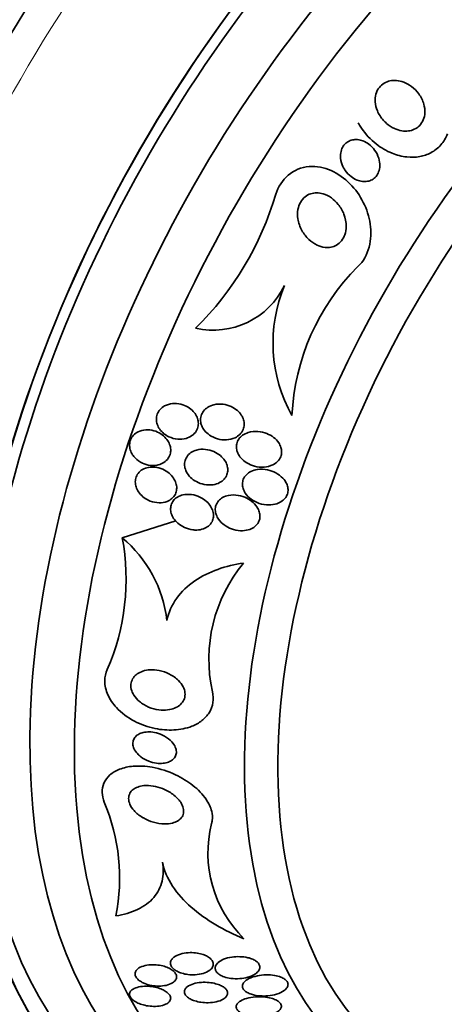
# Model space of a CAD drawing. Units: millimetres. Extents: x 0 to 835, y 0 to 1165.
# Drawn here: x 625 to 634, y 254 to 276 of the extents above; entities that cross this region are included whole.
import ezdxf
from ezdxf import colors
from ezdxf.entities.mleader import LeaderData, LeaderLine
from ezdxf.math import Vec2, Vec3

# ---------------------------------------------------------------- set-up
doc = ezdxf.new("R2010")
doc.units = ezdxf.units.MM
doc.layers.add('DV6_Défaut', color=7, linetype='Continuous')
doc.layers.add('Défaut', color=7, linetype='Continuous')

# ---------------------------------------------------------------- blocks, each defined once
blk = doc.blocks.new('_DOT')
at = {"color": 0}
blk.add_line((0, 0), (-1, 0), dxfattribs=at)
at = {"color": 0, "const_width": 0.333}
blk.add_lwpolyline([(-0.1665, 0, 1), (0.1665, 0, 1)], format="xyb", close=True, dxfattribs=at)
blk = doc.blocks.new('SE5')
at = {"layer": 'DV6_Défaut', "color": 7, "linetype": 'Continuous', "lineweight": 35}
blk.add_line((627.097, 264.738), (628.29, 265.113), dxfattribs=at)
for centre, radius, start, end in [((623.857, 274.341), 6.939, 314.6168, 343.6452), ((635.879, 267.227), 5.009, 134.9292, 177.3624), ((629.119, 271.128), 1.77, 257.2972, 334.0525), ((633.762, 269.074), 3.308, 157.2454, 209.2619), ((622.137, 263.816), 5.045, 336.4484, 10.5249), ((625.254, 262.553), 2.859, 6.8716, 49.8453), ((632.363, 262.035), 3.338, 140.1888, 192.5559), ((622.747, 257.17), 4.29, 348.5369, 23.0405), ((631.69, 257.724), 2.686, 166.0092, 225.4504)]:
    blk.add_arc(centre, radius, start, end, dxfattribs=at)
for centre, major_axis, end_param in [((627.395, 273.504), (13.417, 23.239), 3.401435), ((627.854, 273.239), (13.294, 23.026), 3.446829), ((628.278, 272.994), (13.173, 22.816), 3.441293), ((628.986, 272.585), (12.953, 22.435), 3.494289), ((631.46, 271.156), (11.988, 20.764), 3.616357), ((631.814, 270.952), (11.823, 20.477), 3.668262), ((632.727, 270.425), (11, 19.053), 3.141593), ((632.727, 270.425), (11.327, 19.62), 3.512601), ((634.495, 269.404), (10.25, 17.754), 3.141593), ((636.97, 267.975), (9.453, 16.373), 3.72161), ((636.97, 267.975), (9.45, 16.368), 3.719227), ((636.97, 267.975), (9.25, 16.021), 3.462818), ((637.766, 267.516), (9, 15.588), 3.519205), ((638.404, 267.148), (8.75, 15.155), 3.672857), ((640.603, 265.878), (7.625, 13.207), 3.811956), ((640.991, 265.654), (7.375, 12.774), 4.02647)]:
    blk.add_ellipse(centre, major_axis=major_axis, ratio=0.57735, start_param=0, end_param=end_param, dxfattribs=at)
at = {"layer": 'DV6_Défaut', "color": 7, "linetype": 'Continuous', "lineweight": 18}
for centre, major_axis, end_param in [((633.434, 270.017), (11, 19.053), 3.138335), ((635.096, 269.057), (10.25, 17.754), 3.143604)]:
    blk.add_ellipse(centre, major_axis=major_axis, ratio=0.57735, start_param=0, end_param=end_param, dxfattribs=at)
at = {"layer": 'DV6_Défaut', "color": 7, "linetype": 'Continuous', "lineweight": 35}
for points, knots in [([(632.913, 274.029), (632.856, 274.092), (632.809, 274.165), (632.777, 274.243), (632.751, 274.307), (632.733, 274.376), (632.729, 274.445), (632.725, 274.501), (632.73, 274.559), (632.745, 274.613), (632.76, 274.667), (632.786, 274.72), (632.821, 274.764), (632.851, 274.802), (632.889, 274.834), (632.931, 274.859), (632.97, 274.882), (633.013, 274.898), (633.058, 274.908), (633.105, 274.918), (633.154, 274.921), (633.202, 274.917), (633.257, 274.912), (633.312, 274.9), (633.363, 274.88), (633.425, 274.857), (633.484, 274.824), (633.537, 274.785), (633.599, 274.739), (633.654, 274.682), (633.7, 274.62), (633.749, 274.551), (633.788, 274.473), (633.811, 274.391), (633.829, 274.329), (633.837, 274.263), (633.834, 274.198), (633.831, 274.146), (633.82, 274.092), (633.8, 274.044), (633.78, 273.994), (633.75, 273.948), (633.713, 273.911), (633.681, 273.878), (633.641, 273.851), (633.6, 273.831), (633.559, 273.812), (633.515, 273.8), (633.47, 273.794), (633.421, 273.788), (633.371, 273.79), (633.322, 273.797), (633.265, 273.806), (633.208, 273.824), (633.156, 273.849), (633.092, 273.878), (633.032, 273.917), (632.98, 273.963), (632.956, 273.984), (632.934, 274.006), (632.913, 274.029)], [0, 0, 0, 0, 0.072675, 0.072675, 0.072675, 0.132441, 0.132441, 0.132441, 0.181232, 0.181232, 0.181232, 0.230522, 0.230522, 0.230522, 0.272625, 0.272625, 0.272625, 0.31166, 0.31166, 0.31166, 0.352896, 0.352896, 0.352896, 0.40018, 0.40018, 0.40018, 0.456433, 0.456433, 0.456433, 0.522715, 0.522715, 0.522715, 0.595665, 0.595665, 0.595665, 0.651538, 0.651538, 0.651538, 0.69724, 0.69724, 0.69724, 0.743364, 0.743364, 0.743364, 0.783398, 0.783398, 0.783398, 0.821956, 0.821956, 0.821956, 0.864168, 0.864168, 0.864168, 0.913804, 0.913804, 0.913804, 0.973456, 0.973456, 0.973456, 1, 1, 1, 1]), ([(634.335, 273.727), (634.301, 273.64), (634.252, 273.556), (634.191, 273.485), (634.129, 273.414), (634.053, 273.354), (633.97, 273.31), (633.893, 273.268), (633.807, 273.239), (633.72, 273.224), (633.626, 273.207), (633.528, 273.204), (633.433, 273.215), (633.321, 273.227), (633.209, 273.256), (633.105, 273.299), (632.978, 273.349), (632.858, 273.42), (632.751, 273.504), (632.625, 273.603), (632.513, 273.722), (632.423, 273.854), (632.402, 273.885), (632.382, 273.917), (632.363, 273.95), (632.359, 273.957), (632.354, 273.965), (632.35, 273.973)], [0, 0, 0, 0, 0.115076, 0.115076, 0.115076, 0.229929, 0.229929, 0.229929, 0.337062, 0.337062, 0.337062, 0.452677, 0.452677, 0.452677, 0.588262, 0.588262, 0.588262, 0.752002, 0.752002, 0.752002, 0.944516, 0.944516, 0.944516, 0.989311, 0.989311, 0.989311, 1, 1, 1, 1]), ([(631.996, 273.037), (631.971, 273.1), (631.956, 273.168), (631.956, 273.236), (631.956, 273.282), (631.963, 273.329), (631.978, 273.373), (631.991, 273.41), (632.009, 273.446), (632.033, 273.477), (632.058, 273.508), (632.088, 273.535), (632.122, 273.555), (632.153, 273.574), (632.187, 273.587), (632.223, 273.594), (632.259, 273.602), (632.297, 273.604), (632.334, 273.601), (632.376, 273.597), (632.417, 273.587), (632.457, 273.572), (632.504, 273.554), (632.548, 273.529), (632.588, 273.499), (632.637, 273.463), (632.68, 273.419), (632.715, 273.37), (632.756, 273.315), (632.788, 273.252), (632.808, 273.187), (632.824, 273.132), (632.833, 273.073), (632.831, 273.016), (632.83, 272.971), (632.821, 272.925), (632.805, 272.882), (632.792, 272.846), (632.772, 272.812), (632.748, 272.782), (632.723, 272.753), (632.692, 272.727), (632.659, 272.708), (632.628, 272.691), (632.593, 272.679), (632.558, 272.673), (632.522, 272.666), (632.484, 272.665), (632.447, 272.669), (632.405, 272.674), (632.363, 272.685), (632.324, 272.701), (632.276, 272.72), (632.231, 272.747), (632.19, 272.779), (632.142, 272.817), (632.099, 272.863), (632.063, 272.914), (632.037, 272.952), (632.014, 272.994), (631.996, 273.037)], [0, 0, 0, 0, 0.072428, 0.072428, 0.072428, 0.121663, 0.121663, 0.121663, 0.163492, 0.163492, 0.163492, 0.205566, 0.205566, 0.205566, 0.243957, 0.243957, 0.243957, 0.28324, 0.28324, 0.28324, 0.327743, 0.327743, 0.327743, 0.380876, 0.380876, 0.380876, 0.444722, 0.444722, 0.444722, 0.517674, 0.517674, 0.517674, 0.57867, 0.57867, 0.57867, 0.627176, 0.627176, 0.627176, 0.66802, 0.66802, 0.66802, 0.709093, 0.709093, 0.709093, 0.746789, 0.746789, 0.746789, 0.785904, 0.785904, 0.785904, 0.830883, 0.830883, 0.830883, 0.885181, 0.885181, 0.885181, 0.950562, 0.950562, 0.950562, 1, 1, 1, 1]), ([(632.342, 270.773), (632.594, 271.006), (632.668, 271.383), (632.569, 272.056), (632.407, 272.376), (631.928, 272.859), (631.595, 273.028), (630.915, 272.978), (630.613, 272.715), (630.515, 272.387)], [0, 0, 0, 0, 0.25, 0.25, 0.5, 0.5, 0.75, 0.75, 1, 1, 1, 1]), ([(631.251, 271.379), (631.19, 271.437), (631.137, 271.505), (631.097, 271.579), (631.053, 271.659), (631.022, 271.748), (631.008, 271.838), (630.997, 271.906), (630.997, 271.977), (631.009, 272.046), (631.018, 272.1), (631.036, 272.154), (631.063, 272.202), (631.09, 272.251), (631.126, 272.296), (631.17, 272.33), (631.207, 272.359), (631.25, 272.382), (631.295, 272.396), (631.337, 272.41), (631.382, 272.416), (631.426, 272.416), (631.473, 272.416), (631.522, 272.409), (631.567, 272.395), (631.633, 272.376), (631.696, 272.343), (631.752, 272.304), (631.809, 272.263), (631.861, 272.214), (631.905, 272.159), (631.958, 272.093), (632.001, 272.018), (632.032, 271.938), (632.065, 271.852), (632.084, 271.759), (632.083, 271.666), (632.082, 271.605), (632.072, 271.542), (632.052, 271.484), (632.036, 271.437), (632.012, 271.391), (631.981, 271.351), (631.95, 271.311), (631.911, 271.277), (631.868, 271.251), (631.829, 271.229), (631.787, 271.214), (631.743, 271.206), (631.7, 271.197), (631.655, 271.196), (631.611, 271.201), (631.55, 271.208), (631.49, 271.226), (631.435, 271.252), (631.368, 271.284), (631.305, 271.328), (631.251, 271.379)], [0, 0, 0, 0, 0.070679, 0.070679, 0.070679, 0.147253, 0.147253, 0.147253, 0.205158, 0.205158, 0.205158, 0.251301, 0.251301, 0.251301, 0.297968, 0.297968, 0.297968, 0.337366, 0.337366, 0.337366, 0.374111, 0.374111, 0.374111, 0.41378, 0.41378, 0.41378, 0.471293, 0.471293, 0.471293, 0.529551, 0.529551, 0.529551, 0.600647, 0.600647, 0.600647, 0.678098, 0.678098, 0.678098, 0.729512, 0.729512, 0.729512, 0.771337, 0.771337, 0.771337, 0.813542, 0.813542, 0.813542, 0.850368, 0.850368, 0.850368, 0.886933, 0.886933, 0.886933, 0.9378, 0.9378, 0.9378, 1, 1, 1, 1]), ([(628.137, 266.985), (628.198, 266.956), (628.265, 266.938), (628.332, 266.932), (628.395, 266.927), (628.459, 266.932), (628.519, 266.949), (628.565, 266.962), (628.609, 266.983), (628.647, 267.01), (628.686, 267.037), (628.72, 267.072), (628.745, 267.113), (628.766, 267.147), (628.781, 267.186), (628.787, 267.226), (628.793, 267.263), (628.793, 267.301), (628.787, 267.337), (628.781, 267.375), (628.768, 267.412), (628.751, 267.446), (628.732, 267.484), (628.707, 267.52), (628.677, 267.551), (628.643, 267.588), (628.603, 267.62), (628.561, 267.646), (628.511, 267.675), (628.456, 267.698), (628.4, 267.711), (628.34, 267.726), (628.275, 267.731), (628.214, 267.725), (628.153, 267.719), (628.093, 267.701), (628.04, 267.673), (628.003, 267.653), (627.969, 267.626), (627.94, 267.595), (627.912, 267.563), (627.89, 267.526), (627.875, 267.486), (627.862, 267.45), (627.856, 267.412), (627.856, 267.373), (627.857, 267.336), (627.863, 267.298), (627.875, 267.263), (627.888, 267.224), (627.907, 267.188), (627.931, 267.155), (627.957, 267.117), (627.99, 267.083), (628.026, 267.054), (628.06, 267.027), (628.097, 267.003), (628.137, 266.985)], [0, 0, 0, 0, 0.074455, 0.074455, 0.074455, 0.144007, 0.144007, 0.144007, 0.196799, 0.196799, 0.196799, 0.25012, 0.25012, 0.25012, 0.295644, 0.295644, 0.295644, 0.336716, 0.336716, 0.336716, 0.378718, 0.378718, 0.378718, 0.425584, 0.425584, 0.425584, 0.480075, 0.480075, 0.480075, 0.543144, 0.543144, 0.543144, 0.612107, 0.612107, 0.612107, 0.679714, 0.679714, 0.679714, 0.726946, 0.726946, 0.726946, 0.774511, 0.774511, 0.774511, 0.817085, 0.817085, 0.817085, 0.858337, 0.858337, 0.858337, 0.902541, 0.902541, 0.902541, 0.952875, 0.952875, 0.952875, 1, 1, 1, 1]), ([(629.037, 267.024), (629.092, 266.985), (629.155, 266.956), (629.221, 266.938), (629.284, 266.92), (629.35, 266.913), (629.415, 266.916), (629.482, 266.92), (629.549, 266.936), (629.608, 266.964), (629.648, 266.983), (629.685, 267.009), (629.716, 267.039), (629.747, 267.07), (629.773, 267.107), (629.789, 267.148), (629.804, 267.183), (629.812, 267.221), (629.812, 267.259), (629.813, 267.294), (629.808, 267.33), (629.798, 267.365), (629.787, 267.401), (629.769, 267.437), (629.748, 267.469), (629.724, 267.506), (629.693, 267.54), (629.659, 267.57), (629.618, 267.605), (629.572, 267.634), (629.523, 267.656), (629.465, 267.683), (629.403, 267.7), (629.341, 267.708), (629.274, 267.717), (629.205, 267.714), (629.139, 267.698), (629.091, 267.686), (629.044, 267.667), (629.002, 267.641), (628.967, 267.619), (628.935, 267.591), (628.909, 267.558), (628.884, 267.526), (628.864, 267.488), (628.852, 267.448), (628.842, 267.413), (628.839, 267.375), (628.841, 267.338), (628.844, 267.302), (628.852, 267.266), (628.866, 267.232), (628.881, 267.194), (628.902, 267.159), (628.926, 267.127), (628.957, 267.088), (628.995, 267.053), (629.037, 267.024)], [0, 0, 0, 0, 0.072961, 0.072961, 0.072961, 0.143338, 0.143338, 0.143338, 0.215552, 0.215552, 0.215552, 0.263155, 0.263155, 0.263155, 0.311236, 0.311236, 0.311236, 0.352633, 0.352633, 0.352633, 0.391376, 0.391376, 0.391376, 0.432855, 0.432855, 0.432855, 0.48098, 0.48098, 0.48098, 0.538567, 0.538567, 0.538567, 0.606052, 0.606052, 0.606052, 0.678821, 0.678821, 0.678821, 0.732738, 0.732738, 0.732738, 0.777803, 0.777803, 0.777803, 0.823215, 0.823215, 0.823215, 0.86347, 0.86347, 0.86347, 0.902894, 0.902894, 0.902894, 0.946058, 0.946058, 0.946058, 1, 1, 1, 1]), ([(627.381, 266.516), (627.427, 266.466), (627.485, 266.426), (627.547, 266.397), (627.6, 266.372), (627.657, 266.355), (627.715, 266.348), (627.775, 266.341), (627.838, 266.343), (627.897, 266.358), (627.942, 266.369), (627.985, 266.387), (628.024, 266.412), (628.062, 266.437), (628.097, 266.47), (628.122, 266.508), (628.144, 266.542), (628.16, 266.58), (628.168, 266.619), (628.176, 266.655), (628.177, 266.693), (628.172, 266.73), (628.168, 266.768), (628.156, 266.806), (628.14, 266.841), (628.123, 266.88), (628.098, 266.917), (628.07, 266.95), (628.038, 266.988), (627.999, 267.022), (627.957, 267.049), (627.909, 267.08), (627.856, 267.104), (627.801, 267.12), (627.742, 267.137), (627.68, 267.144), (627.619, 267.14), (627.561, 267.136), (627.502, 267.122), (627.45, 267.096), (627.413, 267.078), (627.378, 267.053), (627.35, 267.023), (627.321, 266.993), (627.298, 266.957), (627.282, 266.918), (627.268, 266.883), (627.261, 266.845), (627.26, 266.807), (627.259, 266.769), (627.264, 266.731), (627.275, 266.695), (627.287, 266.656), (627.305, 266.618), (627.327, 266.584), (627.343, 266.56), (627.361, 266.537), (627.381, 266.516)], [0, 0, 0, 0, 0.07537, 0.07537, 0.07537, 0.139994, 0.139994, 0.139994, 0.208252, 0.208252, 0.208252, 0.260551, 0.260551, 0.260551, 0.313323, 0.313323, 0.313323, 0.358996, 0.358996, 0.358996, 0.40082, 0.40082, 0.40082, 0.443756, 0.443756, 0.443756, 0.491478, 0.491478, 0.491478, 0.546484, 0.546484, 0.546484, 0.609387, 0.609387, 0.609387, 0.677293, 0.677293, 0.677293, 0.743339, 0.743339, 0.743339, 0.790614, 0.790614, 0.790614, 0.838184, 0.838184, 0.838184, 0.881252, 0.881252, 0.881252, 0.923378, 0.923378, 0.923378, 0.968549, 0.968549, 0.968549, 1, 1, 1, 1]), ([(630.256, 266.31), (630.323, 266.315), (630.391, 266.332), (630.451, 266.362), (630.489, 266.382), (630.525, 266.406), (630.554, 266.436), (630.584, 266.466), (630.608, 266.503), (630.624, 266.542), (630.637, 266.575), (630.644, 266.612), (630.645, 266.648), (630.645, 266.682), (630.64, 266.716), (630.629, 266.749), (630.618, 266.785), (630.601, 266.819), (630.58, 266.851), (630.55, 266.897), (630.51, 266.938), (630.466, 266.972), (630.421, 267.007), (630.37, 267.035), (630.317, 267.057), (630.254, 267.083), (630.185, 267.099), (630.117, 267.104), (630.045, 267.109), (629.97, 267.102), (629.901, 267.08), (629.856, 267.066), (629.813, 267.045), (629.775, 267.018), (629.743, 266.995), (629.715, 266.966), (629.693, 266.935), (629.671, 266.903), (629.654, 266.866), (629.646, 266.828), (629.638, 266.794), (629.637, 266.758), (629.641, 266.723), (629.645, 266.688), (629.655, 266.653), (629.67, 266.62), (629.686, 266.583), (629.709, 266.549), (629.735, 266.517), (629.774, 266.472), (629.821, 266.433), (629.872, 266.402), (629.924, 266.37), (629.982, 266.346), (630.041, 266.331), (630.11, 266.312), (630.184, 266.305), (630.256, 266.31)], [0, 0, 0, 0, 0.071876, 0.071876, 0.071876, 0.11681, 0.11681, 0.11681, 0.162233, 0.162233, 0.162233, 0.201141, 0.201141, 0.201141, 0.237806, 0.237806, 0.237806, 0.277906, 0.277906, 0.277906, 0.336959, 0.336959, 0.336959, 0.396799, 0.396799, 0.396799, 0.46903, 0.46903, 0.46903, 0.545498, 0.545498, 0.545498, 0.595326, 0.595326, 0.595326, 0.636985, 0.636985, 0.636985, 0.678941, 0.678941, 0.678941, 0.716526, 0.716526, 0.716526, 0.75446, 0.75446, 0.75446, 0.79735, 0.79735, 0.79735, 0.860508, 0.860508, 0.860508, 0.924373, 0.924373, 0.924373, 1, 1, 1, 1]), ([(628.523, 266.21), (628.546, 266.163), (628.579, 266.119), (628.617, 266.081), (628.655, 266.044), (628.699, 266.011), (628.747, 265.986), (628.801, 265.956), (628.861, 265.935), (628.922, 265.923), (628.988, 265.91), (629.057, 265.907), (629.123, 265.918), (629.173, 265.926), (629.221, 265.941), (629.265, 265.964), (629.302, 265.983), (629.336, 266.008), (629.363, 266.038), (629.391, 266.068), (629.414, 266.104), (629.428, 266.142), (629.44, 266.176), (629.446, 266.212), (629.446, 266.249), (629.446, 266.284), (629.44, 266.32), (629.429, 266.354), (629.417, 266.392), (629.399, 266.428), (629.376, 266.461), (629.35, 266.5), (629.317, 266.535), (629.281, 266.566), (629.238, 266.602), (629.189, 266.632), (629.137, 266.655), (629.078, 266.681), (629.014, 266.698), (628.949, 266.705), (628.883, 266.712), (628.814, 266.707), (628.75, 266.689), (628.706, 266.677), (628.663, 266.658), (628.626, 266.632), (628.588, 266.606), (628.555, 266.572), (628.531, 266.534), (628.51, 266.501), (628.496, 266.463), (628.489, 266.425), (628.483, 266.39), (628.483, 266.353), (628.488, 266.318), (628.494, 266.281), (628.506, 266.244), (628.523, 266.21)], [0, 0, 0, 0, 0.058018, 0.058018, 0.058018, 0.115565, 0.115565, 0.115565, 0.182478, 0.182478, 0.182478, 0.255072, 0.255072, 0.255072, 0.309482, 0.309482, 0.309482, 0.354584, 0.354584, 0.354584, 0.400054, 0.400054, 0.400054, 0.440119, 0.440119, 0.440119, 0.47933, 0.47933, 0.47933, 0.522513, 0.522513, 0.522513, 0.573243, 0.573243, 0.573243, 0.633825, 0.633825, 0.633825, 0.703472, 0.703472, 0.703472, 0.775785, 0.775785, 0.775785, 0.825919, 0.825919, 0.825919, 0.876583, 0.876583, 0.876583, 0.91975, 0.91975, 0.91975, 0.959056, 0.959056, 0.959056, 1, 1, 1, 1]), ([(627.72, 265.554), (627.783, 265.53), (627.852, 265.516), (627.918, 265.515), (627.98, 265.514), (628.042, 265.525), (628.098, 265.547), (628.136, 265.562), (628.173, 265.584), (628.204, 265.612), (628.235, 265.639), (628.261, 265.673), (628.279, 265.71), (628.295, 265.743), (628.305, 265.78), (628.308, 265.817), (628.311, 265.852), (628.309, 265.89), (628.3, 265.925), (628.291, 265.964), (628.276, 266.002), (628.256, 266.036), (628.233, 266.076), (628.204, 266.113), (628.171, 266.146), (628.132, 266.184), (628.087, 266.216), (628.039, 266.242), (627.986, 266.271), (627.926, 266.292), (627.867, 266.303), (627.805, 266.314), (627.74, 266.315), (627.68, 266.304), (627.634, 266.295), (627.59, 266.28), (627.55, 266.257), (627.511, 266.234), (627.475, 266.204), (627.448, 266.168), (627.425, 266.136), (627.407, 266.1), (627.397, 266.062), (627.388, 266.027), (627.385, 265.989), (627.388, 265.953), (627.391, 265.915), (627.4, 265.877), (627.414, 265.842), (627.43, 265.802), (627.452, 265.764), (627.479, 265.73), (627.51, 265.691), (627.547, 265.656), (627.588, 265.626), (627.628, 265.597), (627.673, 265.572), (627.72, 265.554)], [0, 0, 0, 0, 0.074552, 0.074552, 0.074552, 0.142733, 0.142733, 0.142733, 0.189808, 0.189808, 0.189808, 0.23723, 0.23723, 0.23723, 0.279511, 0.279511, 0.279511, 0.320526, 0.320526, 0.320526, 0.364776, 0.364776, 0.364776, 0.415546, 0.415546, 0.415546, 0.474784, 0.474784, 0.474784, 0.541712, 0.541712, 0.541712, 0.611051, 0.611051, 0.611051, 0.662634, 0.662634, 0.662634, 0.714689, 0.714689, 0.714689, 0.759708, 0.759708, 0.759708, 0.800978, 0.800978, 0.800978, 0.84341, 0.84341, 0.84341, 0.890659, 0.890659, 0.890659, 0.945336, 0.945336, 0.945336, 1, 1, 1, 1]), ([(629.968, 265.595), (630.022, 265.556), (630.083, 265.525), (630.147, 265.503), (630.216, 265.48), (630.289, 265.468), (630.361, 265.468), (630.42, 265.468), (630.481, 265.476), (630.537, 265.494), (630.581, 265.508), (630.623, 265.529), (630.659, 265.556), (630.689, 265.578), (630.716, 265.605), (630.737, 265.635), (630.758, 265.666), (630.773, 265.701), (630.781, 265.737), (630.788, 265.769), (630.79, 265.803), (630.786, 265.836), (630.782, 265.871), (630.772, 265.905), (630.758, 265.936), (630.737, 265.982), (630.708, 266.025), (630.673, 266.062), (630.629, 266.109), (630.576, 266.149), (630.518, 266.181), (630.46, 266.212), (630.396, 266.236), (630.331, 266.25), (630.258, 266.265), (630.181, 266.269), (630.107, 266.258), (630.056, 266.25), (630.006, 266.235), (629.96, 266.213), (629.923, 266.194), (629.888, 266.17), (629.86, 266.141), (629.831, 266.112), (629.807, 266.077), (629.792, 266.039), (629.78, 266.006), (629.773, 265.971), (629.772, 265.936), (629.772, 265.902), (629.777, 265.867), (629.787, 265.835), (629.798, 265.798), (629.815, 265.764), (629.836, 265.732), (629.87, 265.679), (629.916, 265.633), (629.968, 265.595)], [0, 0, 0, 0, 0.070383, 0.070383, 0.070383, 0.145614, 0.145614, 0.145614, 0.2078, 0.2078, 0.2078, 0.255724, 0.255724, 0.255724, 0.295201, 0.295201, 0.295201, 0.334946, 0.334946, 0.334946, 0.370838, 0.370838, 0.370838, 0.407945, 0.407945, 0.407945, 0.461455, 0.461455, 0.461455, 0.52995, 0.52995, 0.52995, 0.599329, 0.599329, 0.599329, 0.677435, 0.677435, 0.677435, 0.731245, 0.731245, 0.731245, 0.774715, 0.774715, 0.774715, 0.818621, 0.818621, 0.818621, 0.856398, 0.856398, 0.856398, 0.892867, 0.892867, 0.892867, 0.933249, 0.933249, 0.933249, 1, 1, 1, 1]), ([(628.756, 264.908), (628.807, 264.91), (628.859, 264.919), (628.907, 264.936), (628.946, 264.951), (628.984, 264.971), (629.016, 264.997), (629.049, 265.024), (629.076, 265.057), (629.095, 265.093), (629.112, 265.125), (629.122, 265.16), (629.126, 265.196), (629.13, 265.23), (629.128, 265.266), (629.121, 265.3), (629.113, 265.338), (629.099, 265.374), (629.08, 265.408), (629.059, 265.448), (629.031, 265.485), (628.999, 265.518), (628.96, 265.558), (628.916, 265.592), (628.868, 265.62), (628.812, 265.652), (628.751, 265.676), (628.688, 265.69), (628.622, 265.704), (628.553, 265.708), (628.487, 265.699), (628.44, 265.692), (628.393, 265.679), (628.352, 265.658), (628.316, 265.64), (628.283, 265.616), (628.256, 265.588), (628.229, 265.56), (628.208, 265.526), (628.194, 265.49), (628.181, 265.457), (628.174, 265.421), (628.173, 265.385), (628.173, 265.35), (628.178, 265.314), (628.189, 265.279), (628.2, 265.241), (628.218, 265.203), (628.24, 265.169), (628.267, 265.129), (628.299, 265.092), (628.336, 265.061), (628.379, 265.023), (628.428, 264.991), (628.481, 264.967), (628.54, 264.939), (628.605, 264.92), (628.67, 264.912), (628.698, 264.909), (628.727, 264.907), (628.756, 264.908)], [0, 0, 0, 0, 0.055836, 0.055836, 0.055836, 0.102159, 0.102159, 0.102159, 0.148908, 0.148908, 0.148908, 0.189456, 0.189456, 0.189456, 0.228397, 0.228397, 0.228397, 0.270823, 0.270823, 0.270823, 0.320467, 0.320467, 0.320467, 0.379891, 0.379891, 0.379891, 0.448873, 0.448873, 0.448873, 0.521737, 0.521737, 0.521737, 0.57348, 0.57348, 0.57348, 0.617278, 0.617278, 0.617278, 0.661362, 0.661362, 0.661362, 0.701139, 0.701139, 0.701139, 0.740977, 0.740977, 0.740977, 0.785211, 0.785211, 0.785211, 0.837152, 0.837152, 0.837152, 0.898858, 0.898858, 0.898858, 0.969244, 0.969244, 0.969244, 1, 1, 1, 1]), ([(629.577, 264.919), (629.641, 264.901), (629.71, 264.891), (629.777, 264.894), (629.832, 264.896), (629.887, 264.906), (629.937, 264.924), (629.978, 264.939), (630.016, 264.96), (630.049, 264.986), (630.082, 265.013), (630.11, 265.046), (630.13, 265.083), (630.146, 265.114), (630.157, 265.149), (630.16, 265.184), (630.164, 265.218), (630.162, 265.252), (630.155, 265.285), (630.147, 265.321), (630.133, 265.356), (630.116, 265.389), (630.089, 265.436), (630.054, 265.48), (630.013, 265.518), (629.971, 265.556), (629.924, 265.589), (629.873, 265.615), (629.812, 265.646), (629.745, 265.669), (629.678, 265.68), (629.606, 265.693), (629.532, 265.693), (629.461, 265.679), (629.415, 265.669), (629.37, 265.653), (629.33, 265.63), (629.296, 265.611), (629.265, 265.586), (629.24, 265.557), (629.215, 265.528), (629.195, 265.494), (629.183, 265.458), (629.172, 265.425), (629.167, 265.391), (629.168, 265.356), (629.169, 265.322), (629.176, 265.286), (629.188, 265.253), (629.201, 265.216), (629.22, 265.18), (629.243, 265.147), (629.277, 265.099), (629.32, 265.056), (629.369, 265.021), (629.418, 264.985), (629.473, 264.956), (629.53, 264.935), (629.545, 264.929), (629.561, 264.924), (629.577, 264.919)], [0, 0, 0, 0, 0.071192, 0.071192, 0.071192, 0.128718, 0.128718, 0.128718, 0.174342, 0.174342, 0.174342, 0.220484, 0.220484, 0.220484, 0.259462, 0.259462, 0.259462, 0.296141, 0.296141, 0.296141, 0.33626, 0.33626, 0.33626, 0.39534, 0.39534, 0.39534, 0.455206, 0.455206, 0.455206, 0.527463, 0.527463, 0.527463, 0.603949, 0.603949, 0.603949, 0.653785, 0.653785, 0.653785, 0.695454, 0.695454, 0.695454, 0.737419, 0.737419, 0.737419, 0.775017, 0.775017, 0.775017, 0.812968, 0.812968, 0.812968, 0.855879, 0.855879, 0.855879, 0.919065, 0.919065, 0.919065, 0.982958, 0.982958, 0.982958, 1, 1, 1, 1]), ([(628.092, 262.895), (628.126, 263.071), (628.202, 263.24), (628.415, 263.537), (628.554, 263.668), (628.866, 263.882), (629.042, 263.968), (629.408, 264.098), (629.601, 264.144), (629.799, 264.172)], [0, 0, 0, 0, 0.25, 0.25, 0.5, 0.5, 0.75, 0.75, 1, 1, 1, 1]), ([(629.105, 261.31), (629.124, 261.23), (629.128, 261.148), (629.117, 261.07), (629.105, 260.989), (629.075, 260.909), (629.03, 260.839), (628.989, 260.774), (628.934, 260.715), (628.87, 260.666), (628.804, 260.614), (628.726, 260.572), (628.645, 260.54), (628.521, 260.491), (628.384, 260.464), (628.245, 260.457), (628.108, 260.449), (627.966, 260.461), (627.828, 260.489), (627.669, 260.522), (627.511, 260.578), (627.367, 260.654), (627.217, 260.733), (627.077, 260.837), (626.966, 260.957), (626.889, 261.042), (626.823, 261.137), (626.778, 261.237), (626.733, 261.338), (626.707, 261.446), (626.708, 261.551), (626.708, 261.637), (626.727, 261.723), (626.762, 261.8)], [0, 0, 0, 0, 0.069605, 0.069605, 0.069605, 0.141716, 0.141716, 0.141716, 0.208632, 0.208632, 0.208632, 0.278712, 0.278712, 0.278712, 0.385545, 0.385545, 0.385545, 0.491526, 0.491526, 0.491526, 0.614966, 0.614966, 0.614966, 0.744177, 0.744177, 0.744177, 0.834261, 0.834261, 0.834261, 0.925327, 0.925327, 0.925327, 1, 1, 1, 1]), ([(627.481, 261.091), (627.432, 261.131), (627.389, 261.179), (627.356, 261.23), (627.329, 261.273), (627.308, 261.32), (627.297, 261.367), (627.286, 261.414), (627.285, 261.463), (627.295, 261.509), (627.304, 261.549), (627.321, 261.588), (627.345, 261.621), (627.368, 261.654), (627.397, 261.682), (627.431, 261.706), (627.468, 261.731), (627.51, 261.752), (627.554, 261.766), (627.605, 261.783), (627.661, 261.793), (627.717, 261.796), (627.783, 261.799), (627.852, 261.794), (627.919, 261.781), (627.997, 261.765), (628.075, 261.739), (628.146, 261.703), (628.222, 261.665), (628.293, 261.615), (628.35, 261.557), (628.392, 261.515), (628.428, 261.467), (628.453, 261.417), (628.474, 261.375), (628.488, 261.33), (628.493, 261.285), (628.498, 261.241), (628.493, 261.195), (628.479, 261.153), (628.466, 261.116), (628.446, 261.081), (628.419, 261.051), (628.393, 261.02), (628.36, 260.994), (628.324, 260.973), (628.284, 260.949), (628.239, 260.931), (628.191, 260.919), (628.136, 260.905), (628.076, 260.898), (628.016, 260.898), (627.945, 260.898), (627.872, 260.909), (627.802, 260.927), (627.722, 260.949), (627.644, 260.982), (627.574, 261.024), (627.541, 261.044), (627.51, 261.066), (627.481, 261.091)], [0, 0, 0, 0, 0.055767, 0.055767, 0.055767, 0.102292, 0.102292, 0.102292, 0.14923, 0.14923, 0.14923, 0.190098, 0.190098, 0.190098, 0.229246, 0.229246, 0.229246, 0.271538, 0.271538, 0.271538, 0.320609, 0.320609, 0.320609, 0.379114, 0.379114, 0.379114, 0.447401, 0.447401, 0.447401, 0.52076, 0.52076, 0.52076, 0.573413, 0.573413, 0.573413, 0.617196, 0.617196, 0.617196, 0.661313, 0.661313, 0.661313, 0.700513, 0.700513, 0.700513, 0.739491, 0.739491, 0.739491, 0.783003, 0.783003, 0.783003, 0.834613, 0.834613, 0.834613, 0.896514, 0.896514, 0.896514, 0.967424, 0.967424, 0.967424, 1, 1, 1, 1]), ([(627.433, 259.932), (627.402, 259.966), (627.376, 260.005), (627.358, 260.044), (627.343, 260.078), (627.334, 260.113), (627.333, 260.148), (627.331, 260.182), (627.338, 260.217), (627.351, 260.248), (627.364, 260.276), (627.382, 260.301), (627.405, 260.323), (627.428, 260.344), (627.456, 260.362), (627.486, 260.375), (627.519, 260.39), (627.556, 260.401), (627.594, 260.407), (627.639, 260.414), (627.686, 260.416), (627.733, 260.412), (627.79, 260.408), (627.847, 260.396), (627.902, 260.378), (627.965, 260.357), (628.027, 260.328), (628.082, 260.292), (628.139, 260.255), (628.191, 260.209), (628.23, 260.157), (628.255, 260.123), (628.276, 260.085), (628.288, 260.047), (628.299, 260.015), (628.303, 259.981), (628.301, 259.949), (628.298, 259.917), (628.289, 259.885), (628.272, 259.857), (628.257, 259.832), (628.237, 259.808), (628.212, 259.789), (628.187, 259.77), (628.157, 259.754), (628.126, 259.742), (628.09, 259.728), (628.05, 259.719), (628.01, 259.715), (627.962, 259.71), (627.912, 259.711), (627.862, 259.717), (627.802, 259.725), (627.742, 259.74), (627.686, 259.762), (627.622, 259.787), (627.561, 259.821), (627.508, 259.862), (627.481, 259.884), (627.455, 259.907), (627.433, 259.932)], [0, 0, 0, 0, 0.052364, 0.052364, 0.052364, 0.09639, 0.09639, 0.09639, 0.140769, 0.140769, 0.140769, 0.179924, 0.179924, 0.179924, 0.218487, 0.218487, 0.218487, 0.261187, 0.261187, 0.261187, 0.311656, 0.311656, 0.311656, 0.372498, 0.372498, 0.372498, 0.443465, 0.443465, 0.443465, 0.518268, 0.518268, 0.518268, 0.567836, 0.567836, 0.567836, 0.609474, 0.609474, 0.609474, 0.651385, 0.651385, 0.651385, 0.689265, 0.689265, 0.689265, 0.727954, 0.727954, 0.727954, 0.772052, 0.772052, 0.772052, 0.825123, 0.825123, 0.825123, 0.88923, 0.88923, 0.88923, 0.962359, 0.962359, 0.962359, 1, 1, 1, 1]), ([(629.084, 258.373), (629.09, 258.396), (629.096, 258.419), (629.099, 258.442), (629.108, 258.508), (629.104, 258.577), (629.088, 258.644), (629.065, 258.737), (629.021, 258.829), (628.962, 258.915), (628.887, 259.026), (628.786, 259.13), (628.671, 259.221), (628.555, 259.313), (628.422, 259.394), (628.281, 259.46), (628.118, 259.537), (627.939, 259.595), (627.76, 259.627), (627.621, 259.651), (627.478, 259.661), (627.342, 259.65), (627.234, 259.641), (627.128, 259.619), (627.034, 259.582), (626.954, 259.55), (626.881, 259.508), (626.822, 259.455), (626.763, 259.403), (626.717, 259.339), (626.689, 259.271), (626.662, 259.207), (626.65, 259.137), (626.651, 259.067), (626.652, 258.995), (626.668, 258.921), (626.695, 258.849)], [0, 0, 0, 0, 0.022525, 0.022525, 0.022525, 0.085922, 0.085922, 0.085922, 0.174082, 0.174082, 0.174082, 0.288015, 0.288015, 0.288015, 0.403708, 0.403708, 0.403708, 0.538619, 0.538619, 0.538619, 0.643008, 0.643008, 0.643008, 0.726239, 0.726239, 0.726239, 0.796711, 0.796711, 0.796711, 0.867549, 0.867549, 0.867549, 0.932938, 0.932938, 0.932938, 1, 1, 1, 1]), ([(627.545, 258.511), (627.475, 258.554), (627.41, 258.605), (627.359, 258.663), (627.32, 258.707), (627.287, 258.755), (627.266, 258.805), (627.249, 258.846), (627.239, 258.889), (627.239, 258.93), (627.238, 258.971), (627.248, 259.012), (627.267, 259.049), (627.284, 259.08), (627.309, 259.109), (627.339, 259.132), (627.368, 259.155), (627.403, 259.173), (627.44, 259.187), (627.482, 259.202), (627.528, 259.212), (627.574, 259.217), (627.643, 259.223), (627.715, 259.22), (627.785, 259.208), (627.857, 259.196), (627.928, 259.176), (627.996, 259.15), (628.076, 259.118), (628.153, 259.076), (628.221, 259.026), (628.292, 258.974), (628.354, 258.913), (628.398, 258.846), (628.425, 258.804), (628.446, 258.759), (628.456, 258.714), (628.465, 258.676), (628.466, 258.638), (628.459, 258.602), (628.452, 258.565), (628.436, 258.53), (628.412, 258.5), (628.39, 258.473), (628.362, 258.449), (628.33, 258.43), (628.296, 258.41), (628.258, 258.395), (628.218, 258.384), (628.16, 258.369), (628.097, 258.363), (628.035, 258.364), (627.955, 258.366), (627.873, 258.379), (627.795, 258.402), (627.716, 258.424), (627.639, 258.457), (627.569, 258.497), (627.561, 258.501), (627.553, 258.506), (627.545, 258.511)], [0, 0, 0, 0, 0.070884, 0.070884, 0.070884, 0.125053, 0.125053, 0.125053, 0.168937, 0.168937, 0.168937, 0.213247, 0.213247, 0.213247, 0.251528, 0.251528, 0.251528, 0.288503, 0.288503, 0.288503, 0.329303, 0.329303, 0.329303, 0.389232, 0.389232, 0.389232, 0.449932, 0.449932, 0.449932, 0.523068, 0.523068, 0.523068, 0.600449, 0.600449, 0.600449, 0.648492, 0.648492, 0.648492, 0.688526, 0.688526, 0.688526, 0.728841, 0.728841, 0.728841, 0.76507, 0.76507, 0.76507, 0.802323, 0.802323, 0.802323, 0.855587, 0.855587, 0.855587, 0.92344, 0.92344, 0.92344, 0.992132, 0.992132, 0.992132, 1, 1, 1, 1]), ([(626.952, 256.318), (627.13, 256.344), (627.293, 256.39), (627.584, 256.529), (627.704, 256.618), (627.89, 256.835), (627.952, 256.959), (628.016, 257.229), (628.017, 257.371), (627.992, 257.517)], [0, 0, 0, 0, 0.25, 0.25, 0.5, 0.5, 0.75, 0.75, 1, 1, 1, 1]), ([(627.992, 257.517), (628.024, 257.33), (628.103, 257.151), (628.329, 256.81), (628.471, 256.654), (628.797, 256.367), (628.983, 256.235), (629.375, 256.002), (629.585, 255.9), (629.806, 255.809)], [0, 0, 0, 0, 0.25, 0.25, 0.5, 0.5, 0.75, 0.75, 1, 1, 1, 1]), ([(628.198, 255.348), (628.183, 255.326), (628.173, 255.303), (628.171, 255.278), (628.168, 255.254), (628.173, 255.228), (628.185, 255.203), (628.197, 255.18), (628.215, 255.157), (628.238, 255.137), (628.26, 255.117), (628.288, 255.098), (628.318, 255.083), (628.35, 255.066), (628.387, 255.051), (628.424, 255.04), (628.468, 255.027), (628.514, 255.018), (628.56, 255.012), (628.614, 255.006), (628.67, 255.004), (628.722, 255.007), (628.783, 255.011), (628.843, 255.021), (628.896, 255.037), (628.952, 255.053), (629.003, 255.077), (629.043, 255.106), (629.071, 255.127), (629.094, 255.152), (629.108, 255.179), (629.12, 255.201), (629.126, 255.226), (629.124, 255.251), (629.123, 255.275), (629.114, 255.301), (629.098, 255.326), (629.083, 255.347), (629.062, 255.368), (629.037, 255.387), (629.013, 255.406), (628.983, 255.422), (628.951, 255.436), (628.916, 255.452), (628.877, 255.465), (628.837, 255.475), (628.79, 255.486), (628.741, 255.493), (628.692, 255.497), (628.635, 255.501), (628.577, 255.499), (628.523, 255.493), (628.461, 255.486), (628.402, 255.472), (628.351, 255.453), (628.299, 255.433), (628.253, 255.406), (628.221, 255.375), (628.213, 255.366), (628.205, 255.357), (628.198, 255.348)], [0, 0, 0, 0, 0.044302, 0.044302, 0.044302, 0.088932, 0.088932, 0.088932, 0.129717, 0.129717, 0.129717, 0.169095, 0.169095, 0.169095, 0.211727, 0.211727, 0.211727, 0.261193, 0.261193, 0.261193, 0.320048, 0.320048, 0.320048, 0.388417, 0.388417, 0.388417, 0.461339, 0.461339, 0.461339, 0.513514, 0.513514, 0.513514, 0.557214, 0.557214, 0.557214, 0.601225, 0.601225, 0.601225, 0.640617, 0.640617, 0.640617, 0.680009, 0.680009, 0.680009, 0.724006, 0.724006, 0.724006, 0.776061, 0.776061, 0.776061, 0.838211, 0.838211, 0.838211, 0.908981, 0.908981, 0.908981, 0.981, 0.981, 0.981, 1, 1, 1, 1]), ([(629.198, 255.067), (629.215, 255.045), (629.24, 255.024), (629.268, 255.006), (629.297, 254.988), (629.33, 254.973), (629.365, 254.96), (629.412, 254.944), (629.464, 254.932), (629.516, 254.925), (629.581, 254.917), (629.647, 254.915), (629.711, 254.92), (629.775, 254.924), (629.838, 254.935), (629.895, 254.952), (629.958, 254.97), (630.016, 254.996), (630.061, 255.027), (630.092, 255.049), (630.118, 255.074), (630.135, 255.101), (630.149, 255.124), (630.158, 255.148), (630.159, 255.172), (630.159, 255.197), (630.153, 255.222), (630.138, 255.246), (630.126, 255.267), (630.107, 255.287), (630.084, 255.305), (630.061, 255.322), (630.033, 255.338), (630.003, 255.351), (629.97, 255.366), (629.932, 255.378), (629.894, 255.387), (629.838, 255.4), (629.777, 255.407), (629.718, 255.409), (629.658, 255.411), (629.597, 255.408), (629.541, 255.4), (629.474, 255.39), (629.41, 255.373), (629.354, 255.351), (629.308, 255.332), (629.266, 255.308), (629.234, 255.281), (629.208, 255.259), (629.188, 255.234), (629.176, 255.208), (629.167, 255.186), (629.163, 255.163), (629.166, 255.139), (629.169, 255.115), (629.18, 255.09), (629.198, 255.067)], [0, 0, 0, 0, 0.041212, 0.041212, 0.041212, 0.082126, 0.082126, 0.082126, 0.137292, 0.137292, 0.137292, 0.206035, 0.206035, 0.206035, 0.275441, 0.275441, 0.275441, 0.352072, 0.352072, 0.352072, 0.404247, 0.404247, 0.404247, 0.446811, 0.446811, 0.446811, 0.489755, 0.489755, 0.489755, 0.527282, 0.527282, 0.527282, 0.56439, 0.56439, 0.56439, 0.606194, 0.606194, 0.606194, 0.668544, 0.668544, 0.668544, 0.731674, 0.731674, 0.731674, 0.806075, 0.806075, 0.806075, 0.86783, 0.86783, 0.86783, 0.916656, 0.916656, 0.916656, 0.95749, 0.95749, 0.95749, 1, 1, 1, 1]), ([(627.6, 254.811), (627.648, 254.792), (627.701, 254.777), (627.753, 254.768), (627.805, 254.759), (627.859, 254.754), (627.91, 254.754), (627.967, 254.754), (628.024, 254.76), (628.074, 254.771), (628.128, 254.783), (628.176, 254.802), (628.215, 254.826), (628.245, 254.844), (628.269, 254.866), (628.285, 254.891), (628.301, 254.916), (628.308, 254.945), (628.305, 254.974), (628.302, 254.998), (628.291, 255.024), (628.274, 255.048), (628.258, 255.07), (628.236, 255.091), (628.209, 255.11), (628.183, 255.13), (628.152, 255.147), (628.118, 255.162), (628.081, 255.179), (628.041, 255.192), (627.999, 255.203), (627.952, 255.215), (627.902, 255.223), (627.853, 255.227), (627.797, 255.231), (627.741, 255.231), (627.688, 255.225), (627.631, 255.219), (627.577, 255.207), (627.531, 255.189), (627.486, 255.171), (627.447, 255.147), (627.421, 255.118), (627.402, 255.098), (627.39, 255.075), (627.385, 255.05), (627.38, 255.026), (627.383, 254.999), (627.395, 254.973), (627.405, 254.95), (627.422, 254.926), (627.445, 254.905), (627.466, 254.884), (627.493, 254.864), (627.523, 254.847), (627.547, 254.834), (627.573, 254.822), (627.6, 254.811)], [0, 0, 0, 0, 0.058376, 0.058376, 0.058376, 0.11635, 0.11635, 0.11635, 0.181959, 0.181959, 0.181959, 0.251555, 0.251555, 0.251555, 0.305174, 0.305174, 0.305174, 0.359342, 0.359342, 0.359342, 0.405393, 0.405393, 0.405393, 0.446564, 0.446564, 0.446564, 0.488347, 0.488347, 0.488347, 0.534765, 0.534765, 0.534765, 0.588661, 0.588661, 0.588661, 0.651158, 0.651158, 0.651158, 0.719876, 0.719876, 0.719876, 0.787826, 0.787826, 0.787826, 0.835615, 0.835615, 0.835615, 0.883758, 0.883758, 0.883758, 0.926604, 0.926604, 0.926604, 0.967779, 0.967779, 0.967779, 1, 1, 1, 1]), ([(629.81, 254.842), (629.792, 254.822), (629.78, 254.8), (629.775, 254.778), (629.77, 254.755), (629.772, 254.731), (629.781, 254.708), (629.79, 254.687), (629.806, 254.667), (629.826, 254.649), (629.846, 254.631), (629.87, 254.615), (629.898, 254.602), (629.928, 254.587), (629.962, 254.574), (629.998, 254.564), (630.051, 254.549), (630.108, 254.54), (630.165, 254.536), (630.223, 254.532), (630.282, 254.532), (630.338, 254.538), (630.407, 254.544), (630.474, 254.557), (630.534, 254.575), (630.599, 254.595), (630.658, 254.622), (630.703, 254.656), (630.731, 254.676), (630.754, 254.7), (630.769, 254.725), (630.781, 254.746), (630.788, 254.769), (630.788, 254.791), (630.788, 254.814), (630.78, 254.837), (630.766, 254.858), (630.753, 254.877), (630.734, 254.895), (630.711, 254.911), (630.688, 254.927), (630.66, 254.941), (630.63, 254.953), (630.587, 254.97), (630.539, 254.982), (630.49, 254.991), (630.428, 255.001), (630.361, 255.005), (630.297, 255.004), (630.232, 255.003), (630.167, 254.995), (630.106, 254.983), (630.037, 254.969), (629.972, 254.948), (629.918, 254.921), (629.874, 254.899), (629.836, 254.872), (629.81, 254.842)], [0, 0, 0, 0, 0.04164, 0.04164, 0.04164, 0.083645, 0.083645, 0.083645, 0.121575, 0.121575, 0.121575, 0.15805, 0.15805, 0.15805, 0.198221, 0.198221, 0.198221, 0.257678, 0.257678, 0.257678, 0.317961, 0.317961, 0.317961, 0.391235, 0.391235, 0.391235, 0.469437, 0.469437, 0.469437, 0.518016, 0.518016, 0.518016, 0.558199, 0.558199, 0.558199, 0.598691, 0.598691, 0.598691, 0.634737, 0.634737, 0.634737, 0.671477, 0.671477, 0.671477, 0.723895, 0.723895, 0.723895, 0.791195, 0.791195, 0.791195, 0.859419, 0.859419, 0.859419, 0.937208, 0.937208, 0.937208, 1, 1, 1, 1]), ([(627.297, 254.482), (627.316, 254.459), (627.342, 254.437), (627.372, 254.417), (627.402, 254.397), (627.437, 254.38), (627.474, 254.365), (627.514, 254.349), (627.557, 254.336), (627.601, 254.326), (627.651, 254.314), (627.703, 254.307), (627.753, 254.304), (627.81, 254.301), (627.866, 254.303), (627.918, 254.31), (627.972, 254.317), (628.022, 254.331), (628.063, 254.35), (628.096, 254.365), (628.124, 254.384), (628.144, 254.406), (628.163, 254.428), (628.175, 254.454), (628.175, 254.481), (628.176, 254.504), (628.168, 254.529), (628.153, 254.553), (628.14, 254.574), (628.12, 254.595), (628.096, 254.615), (628.071, 254.634), (628.042, 254.652), (628.01, 254.668), (627.974, 254.685), (627.935, 254.7), (627.895, 254.712), (627.848, 254.726), (627.8, 254.736), (627.752, 254.742), (627.697, 254.749), (627.641, 254.752), (627.589, 254.75), (627.532, 254.747), (627.477, 254.739), (627.43, 254.726), (627.383, 254.712), (627.341, 254.693), (627.312, 254.669), (627.29, 254.651), (627.274, 254.63), (627.266, 254.608), (627.258, 254.585), (627.257, 254.56), (627.266, 254.536), (627.272, 254.518), (627.282, 254.499), (627.297, 254.482)], [0, 0, 0, 0, 0.045766, 0.045766, 0.045766, 0.091278, 0.091278, 0.091278, 0.140539, 0.140539, 0.140539, 0.197306, 0.197306, 0.197306, 0.261585, 0.261585, 0.261585, 0.32985, 0.32985, 0.32985, 0.384365, 0.384365, 0.384365, 0.439402, 0.439402, 0.439402, 0.486532, 0.486532, 0.486532, 0.528677, 0.528677, 0.528677, 0.571059, 0.571059, 0.571059, 0.617604, 0.617604, 0.617604, 0.671052, 0.671052, 0.671052, 0.732496, 0.732496, 0.732496, 0.799848, 0.799848, 0.799848, 0.866877, 0.866877, 0.866877, 0.915695, 0.915695, 0.915695, 0.964864, 0.964864, 0.964864, 1, 1, 1, 1]), ([(628.518, 254.715), (628.501, 254.696), (628.488, 254.675), (628.483, 254.653), (628.478, 254.63), (628.48, 254.606), (628.49, 254.583), (628.499, 254.561), (628.515, 254.54), (628.536, 254.52), (628.556, 254.501), (628.582, 254.483), (628.61, 254.468), (628.642, 254.451), (628.677, 254.436), (628.714, 254.425), (628.756, 254.411), (628.802, 254.401), (628.848, 254.394), (628.902, 254.386), (628.958, 254.383), (629.012, 254.384), (629.074, 254.385), (629.135, 254.392), (629.19, 254.404), (629.248, 254.418), (629.302, 254.438), (629.345, 254.463), (629.375, 254.481), (629.401, 254.503), (629.418, 254.527), (629.432, 254.547), (629.441, 254.57), (629.442, 254.593), (629.443, 254.615), (629.437, 254.639), (629.423, 254.662), (629.41, 254.683), (629.392, 254.703), (629.369, 254.721), (629.345, 254.739), (629.317, 254.755), (629.287, 254.769), (629.252, 254.785), (629.214, 254.798), (629.175, 254.808), (629.129, 254.821), (629.08, 254.829), (629.031, 254.834), (628.973, 254.839), (628.915, 254.84), (628.859, 254.836), (628.796, 254.832), (628.735, 254.821), (628.682, 254.805), (628.627, 254.789), (628.579, 254.766), (628.544, 254.738), (628.534, 254.731), (628.526, 254.723), (628.518, 254.715)], [0, 0, 0, 0, 0.044322, 0.044322, 0.044322, 0.088966, 0.088966, 0.088966, 0.129832, 0.129832, 0.129832, 0.169355, 0.169355, 0.169355, 0.212152, 0.212152, 0.212152, 0.261771, 0.261771, 0.261771, 0.320715, 0.320715, 0.320715, 0.389033, 0.389033, 0.389033, 0.461718, 0.461718, 0.461718, 0.513758, 0.513758, 0.513758, 0.557456, 0.557456, 0.557456, 0.601458, 0.601458, 0.601458, 0.640946, 0.640946, 0.640946, 0.680512, 0.680512, 0.680512, 0.724713, 0.724713, 0.724713, 0.776958, 0.776958, 0.776958, 0.839207, 0.839207, 0.839207, 0.909888, 0.909888, 0.909888, 0.981603, 0.981603, 0.981603, 1, 1, 1, 1]), ([(629.813, 254.126), (629.861, 254.108), (629.916, 254.096), (629.971, 254.088), (630.025, 254.08), (630.082, 254.077), (630.137, 254.078), (630.203, 254.078), (630.268, 254.085), (630.329, 254.097), (630.395, 254.11), (630.458, 254.13), (630.509, 254.156), (630.545, 254.174), (630.577, 254.195), (630.599, 254.219), (630.618, 254.238), (630.631, 254.259), (630.637, 254.281), (630.643, 254.303), (630.641, 254.327), (630.63, 254.349), (630.621, 254.368), (630.606, 254.387), (630.586, 254.404), (630.566, 254.42), (630.541, 254.436), (630.514, 254.449), (630.483, 254.463), (630.448, 254.475), (630.411, 254.485), (630.357, 254.499), (630.299, 254.509), (630.24, 254.513), (630.181, 254.517), (630.12, 254.517), (630.062, 254.513), (629.993, 254.507), (629.926, 254.496), (629.866, 254.479), (629.815, 254.464), (629.768, 254.445), (629.73, 254.422), (629.7, 254.404), (629.675, 254.383), (629.658, 254.36), (629.644, 254.34), (629.635, 254.32), (629.634, 254.298), (629.633, 254.277), (629.639, 254.255), (629.652, 254.234), (629.664, 254.216), (629.682, 254.197), (629.704, 254.181), (629.726, 254.165), (629.754, 254.15), (629.784, 254.137), (629.793, 254.133), (629.803, 254.129), (629.813, 254.126)], [0, 0, 0, 0, 0.058783, 0.058783, 0.058783, 0.117024, 0.117024, 0.117024, 0.186778, 0.186778, 0.186778, 0.263342, 0.263342, 0.263342, 0.316494, 0.316494, 0.316494, 0.359609, 0.359609, 0.359609, 0.403131, 0.403131, 0.403131, 0.440899, 0.440899, 0.440899, 0.477901, 0.477901, 0.477901, 0.519361, 0.519361, 0.519361, 0.581081, 0.581081, 0.581081, 0.643587, 0.643587, 0.643587, 0.717634, 0.717634, 0.717634, 0.780328, 0.780328, 0.780328, 0.829804, 0.829804, 0.829804, 0.871006, 0.871006, 0.871006, 0.91248, 0.91248, 0.91248, 0.949943, 0.949943, 0.949943, 0.988069, 0.988069, 0.988069, 1, 1, 1, 1])]:
    blk.add_open_spline(points, degree=3, knots=knots, dxfattribs=at)

msp = doc.modelspace()

# ---------------------------------------------------------------- block references
at = {"layer": 'Défaut'}
msp.add_blockref('SE5', (0, 0), dxfattribs=at)

# ---------------------------------------------------------------- leaders
at = {"layer": 'Défaut', "color": 7, "linetype": 'Continuous', "lineweight": 18}
ml = msp.add_multileader_mtext('Standard', dxfattribs=at)
ml.set_content('{\\pxsm0.9;\\fSolid Edge ISO|b1||i0||c0|p34;\\W1.;11/08/2017\\P}', color=256)
ml.set_leader_properties()
ml.set_arrow_properties(name='DOT')
ml.build(insert=Vec2(0, 0))
ml.multileader.update_dxf_attribs({"leader_type": 0, "dogleg_length": 0, "arrow_head_size": 12})
ctx = ml.context
ctx.base_point, ctx.char_height, ctx.arrow_head_size, ctx.landing_gap_size = Vec3(747.016, 1157.46), 12, 12, 4.2
notes = []
notes.append((ctx, [(0, (0, 0, 0), (0, 0), (1, 0), 1, [])]))
ctx.mtext.insert = Vec3(749.016, 1163.58)
for ctx, leaders in notes:
    for number, flags, end, landing, length, lines in leaders:
        leader = LeaderData()
        leader.index, (leader.has_last_leader_line, leader.has_dogleg_vector, leader.attachment_direction) = number, flags
        leader.last_leader_point, leader.dogleg_vector, leader.dogleg_length = Vec3(end), Vec3(landing), length
        for number, points, colour, breaks in lines:
            line = LeaderLine()
            line.index, line.vertices, line.color, line.breaks = number, Vec3.list(points), colors.encode_raw_color(colour), breaks
            leader.lines.append(line)
        ctx.leaders.append(leader)

doc.saveas('drawing.dxf')
